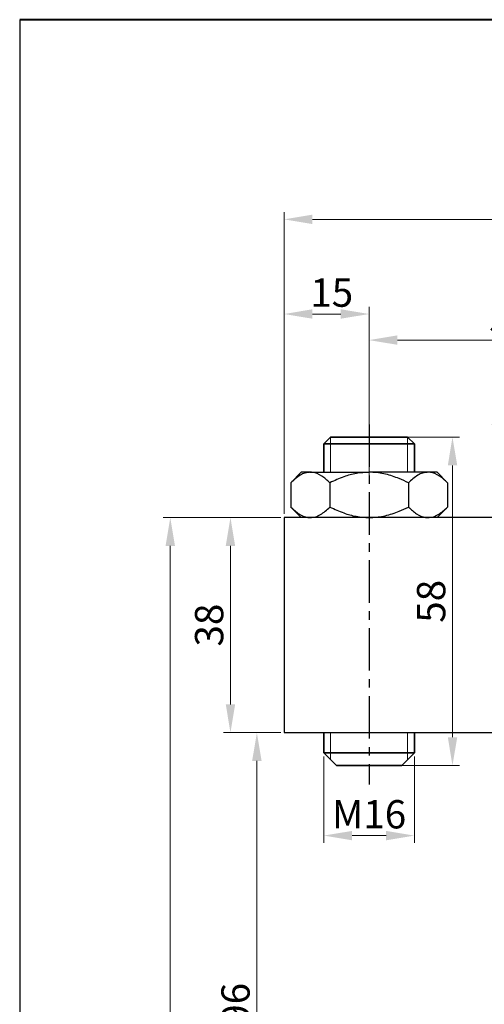
# Model space of a CAD drawing. Units: millimetres. Extents: x 41892 to 42289, y 3201 to 3690.
# Drawn here: x 41892 to 41974, y 3516 to 3690 of the extents above; entities that cross this region are included whole.
import ezdxf

# ---------------------------------------------------------------- set-up
doc = ezdxf.new("R2010")
doc.units = ezdxf.units.MM
doc.header["$LTSCALE"] = 6
doc.linetypes.add('CENTER', pattern=[2, 1.25, -0.25, 0.25, -0.25])
for name, color, linetype, lineweight in [('1L', 7, 'Continuous', 40), ('粗实线层', 7, 'Continuous', 35), ('细实线层', 7, 'Continuous', 18)]:
    doc.layers.add(name, color=color, linetype=linetype, lineweight=lineweight)
doc.layers.add('1轮廓实线层', color=7, linetype='Continuous')
doc.layers.add('Punch', color=71, linetype='Continuous')
doc.styles.add('样式 2', font='txt.shx', dxfattribs={"height": 5})
doc.dimstyles.new('副本 (2) (2)ISO-2', dxfattribs={"dimtxt": 5, "dimasz": 5, "dimexe": 1.25, "dimexo": 0.625, "dimtad": 1, "dimtoh": 1, "dimdsep": 46, "dimtxsty": '样式 2', "dimcen": 4, "dimclrd": 1, "dimclre": 1, "dimclrt": 3, "dimadec": 0, "dimazin": 0, "dimtfac": 1, "dimtmove": 0, "dimatfit": 3, "dimfxl": 1, "dimlwd": 18, "dimlwe": 18, "dimarcsym": 0})

# ---------------------------------------------------------------- blocks, each defined once
blk = doc.blocks.new('*D104')
at = {"layer": 'Defpoints', "color": 0, "transparency": 16777216}
for p in [(41938.51, 3601.73), (41929.02, 3563.73), (41938.51, 3563.73)]:
    blk.add_point(p, dxfattribs=at)
at = {"layer": 'Punch', "color": 1, "lineweight": 18, "transparency": 16777216}
for p, q in [((41937.89, 3601.73), (41927.77, 3601.73)), ((41929.02, 3596.73), (41929.02, 3568.73)), ((41937.89, 3563.73), (41927.77, 3563.73))]:
    blk.add_line(p, q, dxfattribs=at)
at = {"layer": 'Punch', "color": 1, "transparency": 16777216}
for points in [[(41928.19, 3596.73), (41929.85, 3596.73), (41929.02, 3601.73)], [(41928.19, 3568.73), (41929.85, 3568.73), (41929.02, 3563.73)]]:
    blk.add_solid(points, dxfattribs=at)
at = {"layer": 'Punch', "color": 3, "transparency": 16777216, "insert": (41925.9, 3582.73), "char_height": 5, "attachment_point": 5, "rotation": 90, "style": '样式 2'}
blk.add_mtext('38', dxfattribs=at)
blk = doc.blocks.new('*D105')
at = {"layer": 'Defpoints', "color": 0, "transparency": 16777216}
for p in [(41956.11, 3615.93), (41968.24, 3615.93), (41955.95, 3557.93)]:
    blk.add_point(p, dxfattribs=at)
at = {"layer": 'Punch', "color": 1, "lineweight": 18, "transparency": 16777216}
for p, q in [((41956.73, 3615.93), (41969.49, 3615.93)), ((41968.24, 3562.93), (41968.24, 3610.93)), ((41956.57, 3557.93), (41969.49, 3557.93))]:
    blk.add_line(p, q, dxfattribs=at)
at = {"layer": 'Punch', "color": 1, "transparency": 16777216}
for points in [[(41967.41, 3610.93), (41969.08, 3610.93), (41968.24, 3615.93)], [(41967.41, 3562.93), (41969.08, 3562.93), (41968.24, 3557.93)]]:
    blk.add_solid(points, dxfattribs=at)
at = {"layer": 'Punch', "color": 3, "transparency": 16777216, "insert": (41965.12, 3586.93), "char_height": 5, "attachment_point": 5, "rotation": 90, "style": '样式 2'}
blk.add_mtext('58', dxfattribs=at)
blk = doc.blocks.new('*D106')
at = {"layer": 'Defpoints', "color": 0, "transparency": 16777216}
for p in [(41945.51, 3560.14), (41961.51, 3560.14), (41961.51, 3545.54)]:
    blk.add_point(p, dxfattribs=at)
at = {"layer": 'Punch', "color": 1, "lineweight": 18, "transparency": 16777216}
for p, q in [((41945.51, 3559.52), (41945.51, 3544.29)), ((41961.51, 3559.52), (41961.51, 3544.29)), ((41950.51, 3545.54), (41956.51, 3545.54))]:
    blk.add_line(p, q, dxfattribs=at)
at = {"layer": 'Punch', "color": 1, "transparency": 16777216}
for points in [[(41950.51, 3546.37), (41950.51, 3544.71), (41945.51, 3545.54)], [(41956.51, 3546.37), (41956.51, 3544.71), (41961.51, 3545.54)]]:
    blk.add_solid(points, dxfattribs=at)
at = {"layer": 'Punch', "color": 3, "transparency": 16777216, "insert": (41953.51, 3548.66), "char_height": 5, "attachment_point": 5, "style": '样式 2'}
blk.add_mtext('M16', dxfattribs=at)
blk = doc.blocks.new('*D107')
at = {"layer": 'Defpoints', "color": 0, "transparency": 16777216}
for p in [(41953.51, 3637.69), (41953.51, 3616.98), (41938.51, 3601.73)]:
    blk.add_point(p, dxfattribs=at)
at = {"layer": 'Punch', "color": 1, "lineweight": 18, "transparency": 16777216}
for p, q in [((41938.51, 3602.36), (41938.51, 3638.94)), ((41943.51, 3637.69), (41948.51, 3637.69)), ((41953.51, 3617.6), (41953.51, 3638.94))]:
    blk.add_line(p, q, dxfattribs=at)
at = {"layer": 'Punch', "color": 1, "transparency": 16777216}
for points in [[(41943.51, 3638.53), (41943.51, 3636.86), (41938.51, 3637.69)], [(41948.51, 3638.53), (41948.51, 3636.86), (41953.51, 3637.69)]]:
    blk.add_solid(points, dxfattribs=at)
at = {"layer": 'Punch', "color": 3, "transparency": 16777216, "insert": (41946.91, 3640.82), "char_height": 5, "attachment_point": 5, "style": '样式 2'}
blk.add_mtext('15', dxfattribs=at)
blk = doc.blocks.new('*D118')
at = {"layer": 'Defpoints', "color": 0, "transparency": 16777216}
for p in [(42003.51, 3633.08), (41953.51, 3607.03), (42003.51, 3597.73)]:
    blk.add_point(p, dxfattribs=at)
at = {"layer": 'Punch', "color": 1, "lineweight": 18, "transparency": 16777216}
for p, q in [((41953.51, 3607.66), (41953.51, 3634.33)), ((42003.51, 3598.36), (42003.51, 3634.33)), ((41958.51, 3633.08), (41998.51, 3633.08))]:
    blk.add_line(p, q, dxfattribs=at)
at = {"layer": 'Punch', "color": 1, "transparency": 16777216}
for points in [[(41958.51, 3633.92), (41958.51, 3632.25), (41953.51, 3633.08)], [(41998.51, 3633.92), (41998.51, 3632.25), (42003.51, 3633.08)]]:
    blk.add_solid(points, dxfattribs=at)
at = {"layer": 'Punch', "color": 3, "transparency": 16777216, "insert": (41978.51, 3636.21), "char_height": 5, "attachment_point": 5, "style": '样式 2'}
blk.add_mtext('50', dxfattribs=at)
blk = doc.blocks.new('*D120')
at = {"layer": 'Defpoints', "color": 0, "transparency": 16777216}
for p in [(42054.01, 3654.41), (41938.51, 3601.73), (42054.01, 3601.73)]:
    blk.add_point(p, dxfattribs=at)
at = {"layer": 'Punch', "color": 1, "lineweight": 18, "transparency": 16777216}
for p, q in [((41938.51, 3602.36), (41938.51, 3655.66)), ((42054.01, 3602.36), (42054.01, 3655.66)), ((41943.51, 3654.41), (42049.01, 3654.41))]:
    blk.add_line(p, q, dxfattribs=at)
at = {"layer": 'Punch', "color": 1, "transparency": 16777216}
for points in [[(41943.51, 3655.25), (41943.51, 3653.58), (41938.51, 3654.41)], [(42049.01, 3655.25), (42049.01, 3653.58), (42054.01, 3654.41)]]:
    blk.add_solid(points, dxfattribs=at)
at = {"layer": 'Punch', "color": 3, "transparency": 16777216, "insert": (41996.26, 3657.54), "char_height": 5, "attachment_point": 5, "style": '样式 2'}
blk.add_mtext('115.5', dxfattribs=at)
blk = doc.blocks.new('*D121')
at = {"layer": 'Defpoints', "color": 0, "transparency": 16777216}
for p in [(41997.39, 3627.85), (41986.97, 3622.73), (41938.51, 3601.73), (42054.01, 3601.73), (42030.61, 3525.62)]:
    blk.add_point(p, dxfattribs=at)
at = {"layer": 'Punch', "color": 1, "lineweight": 18, "transparency": 16777216}
blk.add_line((41997.19, 3628.45), (41996.75, 3629.8), dxfattribs=at)
blk.add_arc((42005.87, 3601.73), 28.26, 118.1518, 169.8482, dxfattribs=at)
at = {"layer": 'Punch', "color": 1, "transparency": 16777216}
for points in [[(41992.21, 3627.41), (41992.87, 3625.88), (41997.14, 3628.61)], [(41978.89, 3606.64), (41977.23, 3606.79), (41977.62, 3601.73)]]:
    blk.add_solid(points, dxfattribs=at)
at = {"layer": 'Punch', "color": 3, "transparency": 16777216, "insert": (41980.48, 3620.18), "char_height": 5, "attachment_point": 5, "rotation": 54, "style": '样式 2'}
blk.add_mtext('72°', dxfattribs=at)
blk = doc.blocks.new('*D122')
at = {"layer": 'Defpoints', "color": 0, "transparency": 16777216}
for p in [(41938.51, 3563.73), (41933.69, 3467.73), (41987.01, 3467.73)]:
    blk.add_point(p, dxfattribs=at)
at = {"layer": 'Punch', "color": 1, "lineweight": 18, "transparency": 16777216}
for p, q in [((41937.89, 3563.73), (41932.44, 3563.73)), ((41933.69, 3558.73), (41933.69, 3472.73)), ((41986.39, 3467.73), (41932.44, 3467.73))]:
    blk.add_line(p, q, dxfattribs=at)
at = {"layer": 'Punch', "color": 1, "transparency": 16777216}
for points in [[(41932.85, 3558.73), (41934.52, 3558.73), (41933.69, 3563.73)], [(41932.85, 3472.73), (41934.52, 3472.73), (41933.69, 3467.73)]]:
    blk.add_solid(points, dxfattribs=at)
at = {"layer": 'Punch', "color": 3, "transparency": 16777216, "insert": (41930.56, 3515.73), "char_height": 5, "attachment_point": 5, "rotation": 90, "style": '样式 2'}
blk.add_mtext('96', dxfattribs=at)
blk = doc.blocks.new('*D124')
at = {"layer": 'Defpoints', "color": 0, "transparency": 16777216}
for p in [(41938.51, 3601.73), (41918.39, 3402.73), (41992.01, 3402.73)]:
    blk.add_point(p, dxfattribs=at)
at = {"layer": 'Punch', "color": 1, "lineweight": 18, "transparency": 16777216}
for p, q in [((41937.89, 3601.73), (41917.14, 3601.73)), ((41918.39, 3596.73), (41918.39, 3407.73)), ((41991.39, 3402.73), (41917.14, 3402.73))]:
    blk.add_line(p, q, dxfattribs=at)
at = {"layer": 'Punch', "color": 1, "transparency": 16777216}
for points in [[(41917.56, 3596.73), (41919.22, 3596.73), (41918.39, 3601.73)], [(41917.56, 3407.73), (41919.22, 3407.73), (41918.39, 3402.73)]]:
    blk.add_solid(points, dxfattribs=at)
at = {"layer": 'Punch', "color": 3, "transparency": 16777216, "insert": (41915.26, 3502.23), "char_height": 5, "attachment_point": 5, "rotation": 90, "style": '样式 2'}
blk.add_mtext('199', dxfattribs=at)

msp = doc.modelspace()

# ---------------------------------------------------------------- linework, layer by layer
msp.add_line((41891.79, 3689.69), (41891.79, 3200.571))
at = {"layer": '1L', "linetype": 'ByBlock'}
msp.add_line((42288.636, 3689.69), (41891.79, 3689.69), dxfattribs=at)
at = {"layer": '1轮廓实线层', "color": 6, "linetype": 'CENTER'}
msp.add_line((41953.515, 3618.188), (41953.515, 3554.554), dxfattribs=at)
at = {"layer": '1轮廓实线层'}
for p, q in [((41941.515, 3609.734), (41939.658, 3607.878)), ((41943.122, 3609.734), (41941.515, 3609.734)), ((41943.122, 3609.734), (41953.515, 3609.734)), ((41963.907, 3609.734), (41953.515, 3609.734)), ((41965.515, 3609.734), (41963.907, 3609.734)), ((41967.371, 3607.878), (41965.515, 3609.734)), ((41939.658, 3607.878), (41939.658, 3603.591)), ((41946.586, 3607.878), (41946.586, 3603.591)), ((41960.443, 3607.878), (41960.443, 3603.591)), ((41967.371, 3607.878), (41967.371, 3603.591)), ((41939.658, 3603.591), (41941.515, 3601.734)), ((41965.515, 3601.734), (41967.371, 3603.591)), ((42054.015, 3601.734), (41938.515, 3601.734)), ((41938.515, 3601.734), (41938.515, 3563.734)), ((41938.515, 3563.734), (41987.515, 3563.734))]:
    msp.add_line(p, q, dxfattribs=at)
for points, knots in [([(41943.122, 3609.734), (41942.821, 3609.707), (41942.213, 3609.652), (41941.03, 3609.116), (41940.204, 3608.37), (41939.658, 3607.878)], [0, 0, 0, 0, 0.2497064, 0.5046239, 1, 1, 1, 1]), ([(41946.586, 3607.878), (41946.112, 3608.311), (41945.147, 3609.193), (41943.951, 3609.696), (41943.267, 3609.727), (41943.122, 3609.734)], [0, 0, 0, 0, 0.432386, 0.8795554, 1, 1, 1, 1]), ([(41953.515, 3609.734), (41952.766, 3609.692), (41951.246, 3609.606), (41948.907, 3608.949), (41947.396, 3608.252), (41946.586, 3607.878)], [0, 0, 0, 0, 0.3102323, 0.6300497, 1, 1, 1, 1]), ([(41960.443, 3607.878), (41959.912, 3608.13), (41958.619, 3608.744), (41956.423, 3609.464), (41954.603, 3609.725), (41953.624, 3609.733), (41953.515, 3609.734)], [0, 0, 0, 0, 0.24359228, 0.59379448, 0.95455058, 1, 1, 1, 1]), ([(41963.907, 3609.734), (41963.606, 3609.707), (41962.997, 3609.652), (41961.815, 3609.116), (41960.988, 3608.37), (41960.443, 3607.878)], [0, 0, 0, 0, 0.2497064, 0.5046239, 1, 1, 1, 1]), ([(41967.371, 3607.878), (41966.897, 3608.311), (41965.932, 3609.193), (41964.736, 3609.696), (41964.052, 3609.727), (41963.907, 3609.734)], [0, 0, 0, 0, 0.43238554, 0.87955544, 1, 1, 1, 1]), ([(41939.658, 3603.591), (41940.132, 3603.157), (41941.097, 3602.275), (41942.293, 3601.772), (41942.977, 3601.741), (41943.122, 3601.734)], [0, 0, 0, 0, 0.432386, 0.8795555, 1, 1, 1, 1]), ([(41943.122, 3601.734), (41943.423, 3601.761), (41944.032, 3601.816), (41945.214, 3602.352), (41946.041, 3603.098), (41946.586, 3603.591)], [0, 0, 0, 0, 0.24970695, 0.50462436, 1, 1, 1, 1]), ([(41946.586, 3603.591), (41947.397, 3603.217), (41948.887, 3602.529), (41951.224, 3601.867), (41952.744, 3601.779), (41953.515, 3601.734)], [0, 0, 0, 0, 0.36995336, 0.68075788, 1, 1, 1, 1]), ([(41953.515, 3601.734), (41953.624, 3601.735), (41954.575, 3601.743), (41956.395, 3601.997), (41958.594, 3602.712), (41959.912, 3603.338), (41960.443, 3603.591)], [0, 0, 0, 0, 0.0454487, 0.3946542, 0.7564113, 1, 1, 1, 1]), ([(41960.443, 3603.591), (41960.917, 3603.157), (41961.882, 3602.275), (41963.078, 3601.772), (41963.762, 3601.741), (41963.907, 3601.734)], [0, 0, 0, 0, 0.43238594, 0.87955549, 1, 1, 1, 1]), ([(41963.907, 3601.734), (41964.208, 3601.761), (41964.816, 3601.816), (41965.999, 3602.352), (41966.825, 3603.098), (41967.371, 3603.591)], [0, 0, 0, 0, 0.2497069, 0.5046244, 1, 1, 1, 1])]:
    msp.add_open_spline(points, degree=3, knots=knots, dxfattribs=at)
at = {"layer": '粗实线层'}
for p, q in [((41946.715, 3615.928), (41945.515, 3614.728)), ((41960.315, 3615.928), (41946.715, 3615.928)), ((41960.315, 3615.928), (41961.515, 3614.728)), ((41945.515, 3614.728), (41945.515, 3609.734)), ((41961.515, 3614.728), (41945.515, 3614.728)), ((41961.515, 3609.734), (41961.515, 3614.728)), ((41945.515, 3563.734), (41945.515, 3560.143)), ((41961.515, 3560.143), (41961.515, 3563.734)), ((41945.515, 3560.143), (41947.73, 3557.928)), ((41945.515, 3560.143), (41961.515, 3560.143)), ((41961.515, 3560.143), (41959.3, 3557.928)), ((41947.73, 3557.928), (41959.3, 3557.928))]:
    msp.add_line(p, q, dxfattribs=at)
at = {"layer": '细实线层', "color": 2}
for p, q in [((41946.715, 3615.928), (41946.715, 3609.734)), ((41960.315, 3615.928), (41960.315, 3609.734)), ((41946.715, 3563.734), (41946.715, 3558.943)), ((41960.315, 3563.734), (41960.315, 3558.943))]:
    msp.add_line(p, q, dxfattribs=at)

# ---------------------------------------------------------------- dimensions: what is measured, and where the dimension line sits
at = {"layer": 'Punch', "color": 0}
for base, p1, p2, picture, middle in [((42054.015, 3654.413), (41938.515, 3601.734), (42054.015, 3601.734), '*D120', (41996.265, 3657.538)), ((42003.515, 3633.082), (41953.515, 3607.032), (42003.515, 3597.735), '*D118', (41978.515, 3636.207))]:
    dim = msp.add_linear_dim(base=base, p1=p1, p2=p2, dimstyle='副本 (2) (2)ISO-2', dxfattribs=at)
    dim.commit()
    dim.dimension.update_dxf_attribs({"geometry": picture, "text_midpoint": middle})
dim = msp.add_linear_dim(base=(41953.515, 3637.694), p1=(41938.515, 3601.734), p2=(41953.515, 3616.978), dimstyle='副本 (2) (2)ISO-2', dxfattribs=at)
dim.commit()
dim.dimension.update_dxf_attribs({"geometry": '*D107', "text_midpoint": (41946.913, 3637.694), "dimtype": 160})
dim = msp.add_angular_dim_2l(base=(41986.966, 3622.733), line1=((42054.015, 3601.734), (41938.515, 3601.734)), line2=((41997.386, 3627.855), (42030.605, 3525.616)), dimstyle='副本 (2) (2)ISO-2', dxfattribs=at)
dim.commit()
dim.dimension.update_dxf_attribs({"geometry": '*D121', "text_midpoint": (41980.485, 3620.18)})
for base, p1, p2, picture, middle in [((41968.245, 3615.928), (41955.948, 3557.928), (41956.109, 3615.928), '*D105', (41968.245, 3586.928)), ((41918.389, 3402.734), (41938.515, 3601.734), (41992.015, 3402.734), '*D124', (41918.389, 3502.234))]:
    dim = msp.add_linear_dim(base=base, p1=p1, p2=p2, angle=90, dimstyle='副本 (2) (2)ISO-2', dxfattribs=at)
    dim.commit()
    dim.dimension.update_dxf_attribs({"geometry": picture, "text_midpoint": middle, "dimtype": 160})
for base, p1, p2, picture, middle in [((41929.021, 3563.734), (41938.515, 3601.734), (41938.515, 3563.734), '*D104', (41925.896, 3582.734)), ((41933.685, 3467.734), (41938.515, 3563.734), (41987.015, 3467.734), '*D122', (41930.56, 3515.734))]:
    dim = msp.add_linear_dim(base=base, p1=p1, p2=p2, angle=90, dimstyle='副本 (2) (2)ISO-2', dxfattribs=at)
    dim.commit()
    dim.dimension.update_dxf_attribs({"geometry": picture, "text_midpoint": middle})
dim = msp.add_linear_dim(base=(41961.515, 3545.54), p1=(41945.515, 3560.143), p2=(41961.515, 3560.143), text='M<>', dimstyle='副本 (2) (2)ISO-2', dxfattribs=at)
dim.commit()
dim.dimension.update_dxf_attribs({"geometry": '*D106', "text_midpoint": (41953.515, 3548.665)})

doc.saveas('drawing.dxf')
